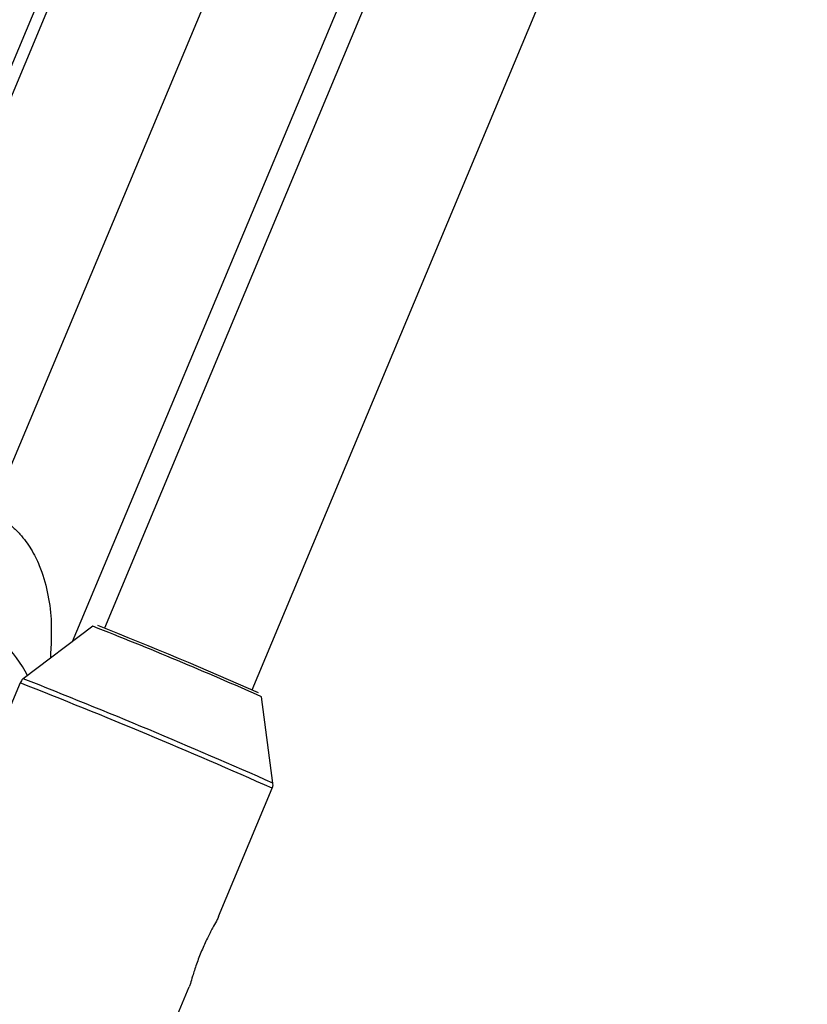
# Model space of a CAD drawing. Units: millimetres. Extents: x -4100 to 4100, y -4100 to 4100.
# Drawn here: x -1444 to -1365, y 943 to 1042 of the extents above; entities that cross this region are included whole.
import ezdxf

# ---------------------------------------------------------------- set-up
doc = ezdxf.new("R2010")
doc.units = ezdxf.units.MM

msp = doc.modelspace()

# ---------------------------------------------------------------- linework, layer by layer
at = {"color": 7, "linetype": 'Continuous', "lineweight": 25}
for p, q in [((-1467.211, 980.108), (-1325.602, 1318.411)), ((-1462.118, 995.334), (-1332.493, 1305.007)), ((-1446.663, 992.422), (-1320.217, 1294.501)), ((-1438.498, 979.629), (-1332.441, 1232.999)), ((-1331.122, 1230.193), (-1435.333, 980.96)), ((-1420.571, 974.788), (-1316.367, 1224.006)), ((-1436.496, 981.146), (-1443.427, 975.895)), ((-1443.747, 975.484), (-1451.739, 956.369)), ((-1418.491, 965.469), (-1419.622, 974.09)), ((-1423.924, 952.122), (-1418.56, 964.952)), ((-1435.325, 924.857), (-1426.856, 945.11))]:
    msp.add_line(p, q, dxfattribs=at)
msp.add_circle((-0.002, 0.002), 4100, dxfattribs=at)
for centre, radius, start, end in [((-0.002, 0.002), 4100, 135, 315), ((-1585.337, 601.468), 407.81, 66.02409, 68.59383), ((-1587.834, 595.541), 414.48, 66.10216, 68.51065), ((-1455.137, 969.981), 13.633, 27.19262, 44.64921)]:
    msp.add_arc(centre, radius, start, end, dxfattribs=at)
at = {"color": 8, "linetype": 'Continuous', "lineweight": 25}
for centre, radius, start, end in [((-1677.088, 382.032), 637.678, 66.082404, 68.535514), ((-1676.269, 384.002), 636.045, 66.09117, 68.526128)]:
    msp.add_arc(centre, radius, start, end, dxfattribs=at)
msp.add_open_spline([(-1446.663, 992.422), (-1445.917, 992.027), (-1444.835, 991.454), (-1443.557, 990.171), (-1442.603, 988.874), (-1441.646, 986.934), (-1440.957, 984.567), (-1440.537, 981.44), (-1440.653, 979.242), (-1440.721, 977.945)], degree=3, knots=[0, 0, 0, 0, 0.136199, 0.1975, 0.30362, 0.413306, 0.580919, 0.752635, 1, 1, 1, 1], dxfattribs=at)
at = {"color": 7, "linetype": 'Continuous', "lineweight": 25}
for points, knots in [([(-1443.324, 975.957), (-1443.338, 975.952), (-1443.456, 975.901), (-1443.619, 975.739), (-1443.699, 975.556), (-1443.733, 975.479)], [0, 0, 0, 0, 0.069894, 0.607838, 1, 1, 1, 1]), ([(-1418.567, 964.97), (-1418.529, 965.069), (-1418.464, 965.238), (-1418.491, 965.415), (-1418.503, 965.488)], [0, 0, 0, 0, 0.585616, 1, 1, 1, 1]), ([(-1423.926, 952.122), (-1423.927, 952.12), (-1423.938, 952.06), (-1424.147, 951.678), (-1424.527, 950.976), (-1425.062, 949.95), (-1425.633, 948.696), (-1426.143, 947.352), (-1426.503, 946.23), (-1426.74, 945.425), (-1426.827, 945.21), (-1426.866, 945.114)], [0, 0, 0, 0, 0.00506, 0.110798, 0.226815, 0.357985, 0.501606, 0.650099, 0.795631, 0.909281, 1, 1, 1, 1])]:
    msp.add_open_spline(points, degree=3, knots=knots, dxfattribs=at)

doc.saveas('drawing.dxf')
